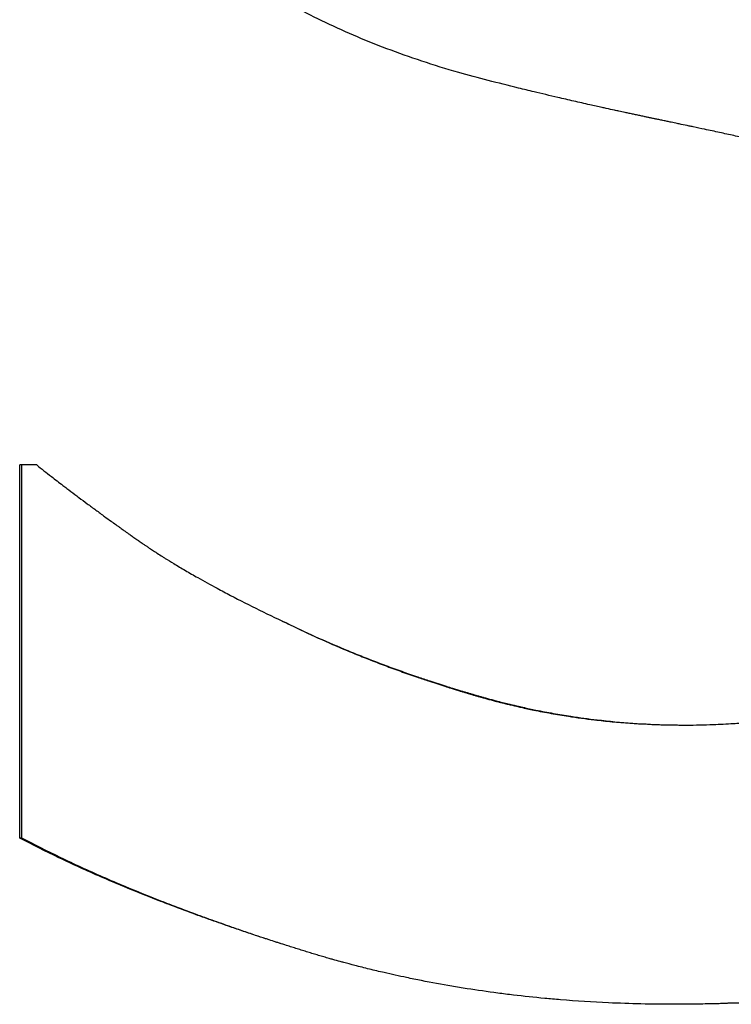
# Model space of a CAD drawing. Units: millimetres. Extents: x -1500 to 5945, y -1579 to 4455.
# Drawn here: x 2808 to 2810, y 2829 to 2831 of the extents above; entities that cross this region are included whole.
import ezdxf

# ---------------------------------------------------------------- set-up
doc = ezdxf.new("R2010")
doc.units = ezdxf.units.MM
doc.header["$LTSCALE"] = 5
doc.layers.add('Sichtbar (ISO)', color=7, linetype='Continuous', lineweight=25)

msp = doc.modelspace()

# ---------------------------------------------------------------- linework, layer by layer
at = {"layer": 'Sichtbar (ISO)'}
for p, q in [((2808.4371, 2829.2352), (2808.4371, 2830.1003)), ((2808.4421, 2829.2352), (2808.4421, 2830.1003)), ((2809.0646, 2829.7296), (2809.0648, 2829.7296)), ((2809.9762, 2829.4972), (2809.984, 2829.4972)), ((2808.4421, 2829.2352), (2808.4371, 2829.2352))]:
    msp.add_line(p, q, dxfattribs=at)
msp.add_ellipse((2809.0421, 2830.1003), major_axis=(24, 0), ratio=0.00001, start_param=1.594362, end_param=1.59601, dxfattribs=at)
for points, knots in [([(2809.4553, 2831.0099), (2809.3971, 2831.0269), (2809.3415, 2831.0454), (2809.2886, 2831.0655), (2809.2357, 2831.0855), (2809.1854, 2831.1071), (2809.1378, 2831.1302), (2809.114, 2831.1417), (2809.0909, 2831.1536), (2809.0684, 2831.1659), (2809.0347, 2831.1843), (2809.0025, 2831.2036), (2808.9718, 2831.2238), (2808.9615, 2831.2305), (2808.9515, 2831.2373), (2808.9416, 2831.2442), (2808.9217, 2831.258), (2808.9026, 2831.2721), (2808.8841, 2831.2867), (2808.8748, 2831.294), (2808.8658, 2831.3014), (2808.8569, 2831.3088), (2808.8435, 2831.32), (2808.8305, 2831.3314), (2808.8179, 2831.3431), (2808.8137, 2831.3469), (2808.8095, 2831.3508), (2808.8054, 2831.3548), (2808.7971, 2831.3626), (2808.789, 2831.3705), (2808.7811, 2831.3786), (2808.7772, 2831.3826), (2808.7732, 2831.3866), (2808.7694, 2831.3907), (2808.7635, 2831.3968), (2808.7578, 2831.4029), (2808.7522, 2831.4091), (2808.7503, 2831.4112), (2808.7485, 2831.4133), (2808.7466, 2831.4154), (2808.7429, 2831.4195), (2808.7392, 2831.4237), (2808.7356, 2831.4279), (2808.7338, 2831.43), (2808.732, 2831.4321), (2808.7302, 2831.4342), (2808.7275, 2831.4374), (2808.7248, 2831.4406), (2808.7222, 2831.4438), (2808.7195, 2831.447), (2808.7169, 2831.4502), (2808.7143, 2831.4534), (2808.7117, 2831.4566), (2808.7092, 2831.4599), (2808.7066, 2831.4631), (2808.7041, 2831.4664), (2808.7015, 2831.4696), (2808.699, 2831.4729), (2808.6965, 2831.4762), (2808.6941, 2831.4795), (2808.6916, 2831.4828), (2808.6891, 2831.4861), (2808.6867, 2831.4894), (2808.6843, 2831.4927), (2808.6819, 2831.4961), (2808.6795, 2831.4994), (2808.6771, 2831.5027), (2808.6747, 2831.5061), (2808.6723, 2831.5094), (2808.67, 2831.5128), (2808.6669, 2831.5173), (2808.6638, 2831.5218), (2808.6607, 2831.5263), (2808.6592, 2831.5286), (2808.6577, 2831.5309), (2808.6562, 2831.5331), (2808.6531, 2831.5377), (2808.6502, 2831.5423), (2808.6472, 2831.5469), (2808.6457, 2831.5491), (2808.6443, 2831.5514), (2808.6428, 2831.5537), (2808.6384, 2831.5607), (2808.6341, 2831.5676), (2808.6299, 2831.5746), (2808.6271, 2831.5793), (2808.6243, 2831.584), (2808.6216, 2831.5887), (2808.6161, 2831.5981), (2808.6107, 2831.6075), (2808.6055, 2831.6171), (2808.6029, 2831.6219), (2808.6003, 2831.6267), (2808.5978, 2831.6315), (2808.5902, 2831.646), (2808.5829, 2831.6606), (2808.5759, 2831.6754), (2808.5712, 2831.6853), (2808.5667, 2831.6952), (2808.5623, 2831.7052), (2808.5535, 2831.7253), (2808.5452, 2831.7456), (2808.5376, 2831.7663), (2808.5337, 2831.7766), (2808.53, 2831.787), (2808.5264, 2831.7975), (2808.5157, 2831.829), (2808.5063, 2831.8612), (2808.498, 2831.894), (2808.4925, 2831.9159), (2808.4876, 2831.9381), (2808.4832, 2831.9606), (2808.4744, 2832.0057), (2808.4678, 2832.052), (2808.4634, 2832.0995), (2808.459, 2832.147), (2808.4568, 2832.1957), (2808.4568, 2832.2457)], [0, 0, 0, 0, 0.166667, 0.166667, 0.166667, 0.333333, 0.333333, 0.333333, 0.416667, 0.416667, 0.416667, 0.541667, 0.541667, 0.541667, 0.583333, 0.583333, 0.583333, 0.666667, 0.666667, 0.666667, 0.708333, 0.708333, 0.708333, 0.770833, 0.770833, 0.770833, 0.791667, 0.791667, 0.791667, 0.833333, 0.833333, 0.833333, 0.854167, 0.854167, 0.854167, 0.885417, 0.885417, 0.885417, 0.895833, 0.895833, 0.895833, 0.916667, 0.916667, 0.916667, 0.927083, 0.927083, 0.927083, 0.942708, 0.942708, 0.942708, 0.958333, 0.958333, 0.958333, 0.973958, 0.973958, 0.973958, 0.989583, 0.989583, 0.989583, 1.005208, 1.005208, 1.005208, 1.020833, 1.020833, 1.020833, 1.036458, 1.036458, 1.036458, 1.052083, 1.052083, 1.052083, 1.072917, 1.072917, 1.072917, 1.083333, 1.083333, 1.083333, 1.104167, 1.104167, 1.104167, 1.114583, 1.114583, 1.114583, 1.145833, 1.145833, 1.145833, 1.166667, 1.166667, 1.166667, 1.208333, 1.208333, 1.208333, 1.229167, 1.229167, 1.229167, 1.291667, 1.291667, 1.291667, 1.333333, 1.333333, 1.333333, 1.416667, 1.416667, 1.416667, 1.458333, 1.458333, 1.458333, 1.583333, 1.583333, 1.583333, 1.666667, 1.666667, 1.666667, 1.833333, 1.833333, 1.833333, 2, 2, 2, 2]), ([(2810.2803, 2830.822), (2810.2638, 2830.8259), (2810.2466, 2830.8299), (2810.2285, 2830.834), (2810.2149, 2830.8371), (2810.2008, 2830.8402), (2810.1863, 2830.8435), (2810.1815, 2830.8446), (2810.1766, 2830.8457), (2810.1717, 2830.8468), (2810.1618, 2830.8489), (2810.1517, 2830.8512), (2810.1414, 2830.8534), (2810.1363, 2830.8546), (2810.1311, 2830.8557), (2810.1258, 2830.8569), (2810.1153, 2830.8592), (2810.1046, 2830.8615), (2810.0937, 2830.8639), (2810.0883, 2830.8651), (2810.0828, 2830.8663), (2810.0772, 2830.8675), (2810.0661, 2830.8699), (2810.0548, 2830.8723), (2810.0433, 2830.8748), (2810.0375, 2830.876), (2810.0317, 2830.8772), (2810.0258, 2830.8785), (2810.017, 2830.8804), (2810.0081, 2830.8823), (2809.9991, 2830.8842), (2809.9961, 2830.8848), (2809.9931, 2830.8855), (2809.99, 2830.8861), (2809.984, 2830.8874), (2809.9778, 2830.8887), (2809.9717, 2830.89), (2809.9686, 2830.8907), (2809.9655, 2830.8913), (2809.9624, 2830.892), (2809.9577, 2830.893), (2809.953, 2830.8939), (2809.9483, 2830.8949), (2809.9467, 2830.8953), (2809.9451, 2830.8956), (2809.9435, 2830.8959), (2809.9404, 2830.8966), (2809.9372, 2830.8973), (2809.934, 2830.8979), (2809.9324, 2830.8983), (2809.9308, 2830.8986), (2809.9292, 2830.8989), (2809.926, 2830.8996), (2809.9228, 2830.9003), (2809.9195, 2830.901), (2809.9179, 2830.9013), (2809.9163, 2830.9016), (2809.9147, 2830.902), (2809.9123, 2830.9025), (2809.9098, 2830.903), (2809.9074, 2830.9035), (2809.9049, 2830.904), (2809.9025, 2830.9045), (2809.9, 2830.905), (2809.8976, 2830.9056), (2809.8951, 2830.9061), (2809.8926, 2830.9066), (2809.8901, 2830.9071), (2809.8877, 2830.9076), (2809.8852, 2830.9081), (2809.8819, 2830.9088), (2809.8787, 2830.9095), (2809.8754, 2830.9102), (2809.8737, 2830.9105), (2809.8721, 2830.9109), (2809.8705, 2830.9112), (2809.8672, 2830.9119), (2809.8639, 2830.9126), (2809.8607, 2830.9133), (2809.8591, 2830.9137), (2809.8574, 2830.914), (2809.8558, 2830.9143), (2809.8526, 2830.915), (2809.8493, 2830.9157), (2809.8461, 2830.9164), (2809.8444, 2830.9168), (2809.8428, 2830.9171), (2809.8412, 2830.9175), (2809.8363, 2830.9185), (2809.8315, 2830.9195), (2809.8267, 2830.9206), (2809.8234, 2830.9213), (2809.8202, 2830.922), (2809.817, 2830.9227), (2809.8106, 2830.9241), (2809.8042, 2830.9255), (2809.7978, 2830.9269), (2809.7946, 2830.9276), (2809.7914, 2830.9283), (2809.7882, 2830.929), (2809.7787, 2830.9311), (2809.7692, 2830.9332), (2809.7597, 2830.9353), (2809.7534, 2830.9367), (2809.7471, 2830.9382), (2809.7408, 2830.9396), (2809.7283, 2830.9424), (2809.7158, 2830.9453), (2809.7035, 2830.9481), (2809.6973, 2830.9496), (2809.6911, 2830.951), (2809.685, 2830.9524), (2809.6665, 2830.9567), (2809.6482, 2830.9611), (2809.6302, 2830.9654), (2809.6181, 2830.9683), (2809.6061, 2830.9712), (2809.5942, 2830.9742), (2809.5704, 2830.98), (2809.547, 2830.9859), (2809.5238, 2830.9919), (2809.5006, 2830.9978), (2809.4778, 2831.0038), (2809.4553, 2831.0099)], [0, 0, 0, 0, 0.166667, 0.166667, 0.166667, 0.291667, 0.291667, 0.291667, 0.333333, 0.333333, 0.333333, 0.416667, 0.416667, 0.416667, 0.458333, 0.458333, 0.458333, 0.541667, 0.541667, 0.541667, 0.583333, 0.583333, 0.583333, 0.666667, 0.666667, 0.666667, 0.708333, 0.708333, 0.708333, 0.770833, 0.770833, 0.770833, 0.791667, 0.791667, 0.791667, 0.833333, 0.833333, 0.833333, 0.854167, 0.854167, 0.854167, 0.885417, 0.885417, 0.885417, 0.895833, 0.895833, 0.895833, 0.916667, 0.916667, 0.916667, 0.927083, 0.927083, 0.927083, 0.947917, 0.947917, 0.947917, 0.958333, 0.958333, 0.958333, 0.973958, 0.973958, 0.973958, 0.989583, 0.989583, 0.989583, 1.005208, 1.005208, 1.005208, 1.020833, 1.020833, 1.020833, 1.041667, 1.041667, 1.041667, 1.052083, 1.052083, 1.052083, 1.072917, 1.072917, 1.072917, 1.083333, 1.083333, 1.083333, 1.104167, 1.104167, 1.104167, 1.114583, 1.114583, 1.114583, 1.145833, 1.145833, 1.145833, 1.166667, 1.166667, 1.166667, 1.208333, 1.208333, 1.208333, 1.229167, 1.229167, 1.229167, 1.291667, 1.291667, 1.291667, 1.333333, 1.333333, 1.333333, 1.416667, 1.416667, 1.416667, 1.458333, 1.458333, 1.458333, 1.583333, 1.583333, 1.583333, 1.666667, 1.666667, 1.666667, 1.833333, 1.833333, 1.833333, 2, 2, 2, 2]), ([(2808.4766, 2830.1003), (2808.4876, 2830.0915), (2808.4989, 2830.0826), (2808.5105, 2830.0735), (2808.5192, 2830.0667), (2808.5281, 2830.0599), (2808.5372, 2830.0529), (2808.5402, 2830.0506), (2808.5433, 2830.0483), (2808.5463, 2830.0459), (2808.5525, 2830.0413), (2808.5587, 2830.0366), (2808.565, 2830.0318), (2808.5681, 2830.0295), (2808.5713, 2830.0271), (2808.5745, 2830.0247), (2808.5808, 2830.0199), (2808.5873, 2830.0151), (2808.5938, 2830.0103), (2808.5971, 2830.0079), (2808.6004, 2830.0054), (2808.6037, 2830.003), (2808.6103, 2829.9981), (2808.617, 2829.9932), (2808.6238, 2829.9883), (2808.6272, 2829.9858), (2808.6306, 2829.9833), (2808.634, 2829.9808), (2808.6391, 2829.9771), (2808.6443, 2829.9733), (2808.6495, 2829.9696), (2808.6513, 2829.9683), (2808.653, 2829.9671), (2808.6548, 2829.9658), (2808.6583, 2829.9633), (2808.6618, 2829.9607), (2808.6654, 2829.9582), (2808.6671, 2829.9569), (2808.6689, 2829.9557), (2808.6707, 2829.9544), (2808.6734, 2829.9525), (2808.6761, 2829.9506), (2808.6788, 2829.9486), (2808.6797, 2829.948), (2808.6806, 2829.9474), (2808.6815, 2829.9467), (2808.6833, 2829.9454), (2808.6851, 2829.9441), (2808.6869, 2829.9429), (2808.6878, 2829.9422), (2808.6887, 2829.9416), (2808.6896, 2829.9409), (2808.691, 2829.94), (2808.6923, 2829.939), (2808.6937, 2829.938), (2808.6951, 2829.937), (2808.6965, 2829.9361), (2808.6978, 2829.9351), (2808.6992, 2829.9341), (2808.7006, 2829.9332), (2808.702, 2829.9322), (2808.7033, 2829.9312), (2808.7047, 2829.9302), (2808.7061, 2829.9293), (2808.7075, 2829.9283), (2808.7089, 2829.9273), (2808.7103, 2829.9263), (2808.7117, 2829.9253), (2808.7131, 2829.9244), (2808.7145, 2829.9234), (2808.7159, 2829.9224), (2808.7173, 2829.9214), (2808.7187, 2829.9204), (2808.7202, 2829.9195), (2808.7216, 2829.9185), (2808.723, 2829.9175), (2808.725, 2829.9162), (2808.7269, 2829.9149), (2808.7288, 2829.9136), (2808.7298, 2829.9129), (2808.7308, 2829.9122), (2808.7318, 2829.9116), (2808.7337, 2829.9103), (2808.7357, 2829.9089), (2808.7377, 2829.9076), (2808.7387, 2829.907), (2808.7396, 2829.9063), (2808.7406, 2829.9056), (2808.7436, 2829.9037), (2808.7467, 2829.9017), (2808.7497, 2829.8997), (2808.7517, 2829.8984), (2808.7538, 2829.897), (2808.7558, 2829.8957), (2808.76, 2829.8931), (2808.7641, 2829.8904), (2808.7684, 2829.8877), (2808.7705, 2829.8864), (2808.7726, 2829.8851), (2808.7747, 2829.8837), (2808.7811, 2829.8797), (2808.7877, 2829.8757), (2808.7943, 2829.8717), (2808.7987, 2829.869), (2808.8032, 2829.8663), (2808.8077, 2829.8636), (2808.8168, 2829.8582), (2808.8261, 2829.8528), (2808.8356, 2829.8473), (2808.8403, 2829.8446), (2808.8451, 2829.8419), (2808.8499, 2829.8391), (2808.8644, 2829.8309), (2808.8794, 2829.8227), (2808.8949, 2829.8144), (2808.9052, 2829.8088), (2808.9157, 2829.8033), (2808.9264, 2829.7977), (2808.9478, 2829.7865), (2808.97, 2829.7753), (2808.9931, 2829.7639), (2809.0162, 2829.7525), (2809.0401, 2829.7411), (2809.0648, 2829.7296)], [0, 0, 0, 0, 0.166667, 0.166667, 0.166667, 0.291667, 0.291667, 0.291667, 0.333333, 0.333333, 0.333333, 0.416667, 0.416667, 0.416667, 0.458333, 0.458333, 0.458333, 0.541667, 0.541667, 0.541667, 0.583333, 0.583333, 0.583333, 0.666667, 0.666667, 0.666667, 0.708333, 0.708333, 0.708333, 0.770833, 0.770833, 0.770833, 0.791667, 0.791667, 0.791667, 0.833333, 0.833333, 0.833333, 0.854167, 0.854167, 0.854167, 0.885417, 0.885417, 0.885417, 0.895833, 0.895833, 0.895833, 0.916667, 0.916667, 0.916667, 0.927083, 0.927083, 0.927083, 0.942708, 0.942708, 0.942708, 0.958333, 0.958333, 0.958333, 0.973958, 0.973958, 0.973958, 0.989583, 0.989583, 0.989583, 1.005208, 1.005208, 1.005208, 1.020833, 1.020833, 1.020833, 1.036458, 1.036458, 1.036458, 1.052083, 1.052083, 1.052083, 1.072917, 1.072917, 1.072917, 1.083333, 1.083333, 1.083333, 1.104167, 1.104167, 1.104167, 1.114583, 1.114583, 1.114583, 1.145833, 1.145833, 1.145833, 1.166667, 1.166667, 1.166667, 1.208333, 1.208333, 1.208333, 1.229167, 1.229167, 1.229167, 1.291667, 1.291667, 1.291667, 1.333333, 1.333333, 1.333333, 1.416667, 1.416667, 1.416667, 1.458333, 1.458333, 1.458333, 1.583333, 1.583333, 1.583333, 1.666667, 1.666667, 1.666667, 1.833333, 1.833333, 1.833333, 2, 2, 2, 2]), ([(2809.0646, 2829.7296), (2809.0858, 2829.7191), (2809.1075, 2829.7089), (2809.1296, 2829.699), (2809.1516, 2829.689), (2809.1741, 2829.6792), (2809.197, 2829.6697), (2809.2084, 2829.6649), (2809.2199, 2829.6602), (2809.2316, 2829.6556), (2809.249, 2829.6486), (2809.2667, 2829.6418), (2809.2847, 2829.6351), (2809.2906, 2829.6328), (2809.2966, 2829.6306), (2809.3027, 2829.6284), (2809.3147, 2829.624), (2809.3269, 2829.6196), (2809.3391, 2829.6153), (2809.3452, 2829.6132), (2809.3514, 2829.611), (2809.3576, 2829.6089), (2809.3668, 2829.6057), (2809.3762, 2829.6026), (2809.3855, 2829.5995), (2809.3887, 2829.5984), (2809.3918, 2829.5974), (2809.3949, 2829.5964), (2809.4012, 2829.5943), (2809.4075, 2829.5922), (2809.4139, 2829.5902), (2809.417, 2829.5892), (2809.4202, 2829.5882), (2809.4234, 2829.5872), (2809.4281, 2829.5856), (2809.4329, 2829.5841), (2809.4377, 2829.5826), (2809.4393, 2829.5821), (2809.4409, 2829.5816), (2809.4425, 2829.5811), (2809.4457, 2829.5801), (2809.4489, 2829.5791), (2809.4522, 2829.5782), (2809.4538, 2829.5777), (2809.4554, 2829.5772), (2809.457, 2829.5767), (2809.4594, 2829.5759), (2809.4618, 2829.5752), (2809.4642, 2829.5745), (2809.4667, 2829.5737), (2809.4691, 2829.573), (2809.4715, 2829.5723), (2809.474, 2829.5715), (2809.4764, 2829.5708), (2809.4788, 2829.5701), (2809.4813, 2829.5693), (2809.4837, 2829.5686), (2809.4862, 2829.5679), (2809.4886, 2829.5672), (2809.4911, 2829.5664), (2809.4935, 2829.5657), (2809.496, 2829.565), (2809.4984, 2829.5643), (2809.5009, 2829.5636), (2809.5033, 2829.5629), (2809.5058, 2829.5622), (2809.5082, 2829.5615), (2809.5107, 2829.5608), (2809.5131, 2829.5601), (2809.5156, 2829.5594), (2809.5189, 2829.5585), (2809.5222, 2829.5576), (2809.5254, 2829.5567), (2809.5271, 2829.5563), (2809.5287, 2829.5558), (2809.5304, 2829.5554), (2809.5337, 2829.5545), (2809.5369, 2829.5536), (2809.5402, 2829.5528), (2809.5419, 2829.5523), (2809.5435, 2829.5519), (2809.5452, 2829.5515), (2809.5501, 2829.5502), (2809.555, 2829.549), (2809.56, 2829.5477), (2809.5633, 2829.5469), (2809.5666, 2829.5461), (2809.5699, 2829.5453), (2809.5765, 2829.5437), (2809.5831, 2829.5421), (2809.5897, 2829.5406), (2809.593, 2829.5399), (2809.5963, 2829.5391), (2809.5997, 2829.5384), (2809.6096, 2829.5361), (2809.6196, 2829.534), (2809.6295, 2829.532), (2809.6362, 2829.5306), (2809.6429, 2829.5293), (2809.6495, 2829.528), (2809.6629, 2829.5254), (2809.6762, 2829.523), (2809.6896, 2829.5208), (2809.6963, 2829.5197), (2809.7031, 2829.5186), (2809.7098, 2829.5175), (2809.7299, 2829.5144), (2809.7502, 2829.5117), (2809.7705, 2829.5093), (2809.784, 2829.5077), (2809.7976, 2829.5062), (2809.8112, 2829.5049), (2809.8384, 2829.5024), (2809.8658, 2829.5004), (2809.8933, 2829.4992), (2809.9208, 2829.4979), (2809.9484, 2829.4972), (2809.9762, 2829.4972)], [0, 0, 0, 0, 0.166667, 0.166667, 0.166667, 0.333333, 0.333333, 0.333333, 0.416667, 0.416667, 0.416667, 0.541667, 0.541667, 0.541667, 0.583333, 0.583333, 0.583333, 0.666667, 0.666667, 0.666667, 0.708333, 0.708333, 0.708333, 0.770833, 0.770833, 0.770833, 0.791667, 0.791667, 0.791667, 0.833333, 0.833333, 0.833333, 0.854167, 0.854167, 0.854167, 0.885417, 0.885417, 0.885417, 0.895833, 0.895833, 0.895833, 0.916667, 0.916667, 0.916667, 0.927083, 0.927083, 0.927083, 0.942708, 0.942708, 0.942708, 0.958333, 0.958333, 0.958333, 0.973958, 0.973958, 0.973958, 0.989583, 0.989583, 0.989583, 1.005208, 1.005208, 1.005208, 1.020833, 1.020833, 1.020833, 1.036458, 1.036458, 1.036458, 1.052083, 1.052083, 1.052083, 1.072917, 1.072917, 1.072917, 1.083333, 1.083333, 1.083333, 1.104167, 1.104167, 1.104167, 1.114583, 1.114583, 1.114583, 1.145833, 1.145833, 1.145833, 1.166667, 1.166667, 1.166667, 1.208333, 1.208333, 1.208333, 1.229167, 1.229167, 1.229167, 1.291667, 1.291667, 1.291667, 1.333333, 1.333333, 1.333333, 1.416667, 1.416667, 1.416667, 1.458333, 1.458333, 1.458333, 1.583333, 1.583333, 1.583333, 1.666667, 1.666667, 1.666667, 1.833333, 1.833333, 1.833333, 2, 2, 2, 2]), ([(2809.0648, 2829.7296), (2809.0862, 2829.7191), (2809.108, 2829.7089), (2809.1303, 2829.699), (2809.1525, 2829.689), (2809.1752, 2829.6792), (2809.1983, 2829.6697), (2809.2098, 2829.6649), (2809.2214, 2829.6602), (2809.2332, 2829.6556), (2809.2508, 2829.6486), (2809.2686, 2829.6418), (2809.2867, 2829.6351), (2809.2927, 2829.6328), (2809.2988, 2829.6306), (2809.3048, 2829.6284), (2809.317, 2829.624), (2809.3293, 2829.6196), (2809.3416, 2829.6153), (2809.3478, 2829.6132), (2809.354, 2829.611), (2809.3602, 2829.6089), (2809.3696, 2829.6057), (2809.379, 2829.6026), (2809.3884, 2829.5995), (2809.3916, 2829.5984), (2809.3947, 2829.5974), (2809.3979, 2829.5964), (2809.4042, 2829.5943), (2809.4106, 2829.5922), (2809.417, 2829.5902), (2809.4202, 2829.5892), (2809.4234, 2829.5882), (2809.4266, 2829.5872), (2809.4314, 2829.5856), (2809.4362, 2829.5841), (2809.4411, 2829.5826), (2809.4427, 2829.5821), (2809.4443, 2829.5816), (2809.4459, 2829.5811), (2809.4491, 2829.5801), (2809.4524, 2829.5791), (2809.4556, 2829.5782), (2809.4572, 2829.5777), (2809.4588, 2829.5772), (2809.4605, 2829.5767), (2809.4629, 2829.5759), (2809.4654, 2829.5752), (2809.4678, 2829.5745), (2809.4702, 2829.5737), (2809.4727, 2829.573), (2809.4751, 2829.5723), (2809.4776, 2829.5715), (2809.48, 2829.5708), (2809.4825, 2829.5701), (2809.485, 2829.5693), (2809.4874, 2829.5686), (2809.4899, 2829.5679), (2809.4924, 2829.5672), (2809.4948, 2829.5664), (2809.4973, 2829.5657), (2809.4998, 2829.565), (2809.5023, 2829.5643), (2809.5047, 2829.5636), (2809.5072, 2829.5629), (2809.5097, 2829.5622), (2809.5122, 2829.5615), (2809.5146, 2829.5608), (2809.5171, 2829.5601), (2809.5196, 2829.5594), (2809.5229, 2829.5585), (2809.5262, 2829.5576), (2809.5295, 2829.5567), (2809.5312, 2829.5563), (2809.5328, 2829.5558), (2809.5345, 2829.5554), (2809.5378, 2829.5545), (2809.5411, 2829.5536), (2809.5444, 2829.5528), (2809.5461, 2829.5523), (2809.5477, 2829.5519), (2809.5494, 2829.5515), (2809.5544, 2829.5502), (2809.5594, 2829.549), (2809.5643, 2829.5477), (2809.5677, 2829.5469), (2809.571, 2829.5461), (2809.5743, 2829.5453), (2809.581, 2829.5437), (2809.5876, 2829.5421), (2809.5943, 2829.5406), (2809.5977, 2829.5399), (2809.601, 2829.5391), (2809.6043, 2829.5384), (2809.6144, 2829.5361), (2809.6244, 2829.534), (2809.6345, 2829.532), (2809.6412, 2829.5306), (2809.6479, 2829.5293), (2809.6546, 2829.528), (2809.6681, 2829.5254), (2809.6816, 2829.523), (2809.6951, 2829.5208), (2809.7018, 2829.5197), (2809.7086, 2829.5186), (2809.7154, 2829.5175), (2809.7357, 2829.5144), (2809.7561, 2829.5117), (2809.7766, 2829.5093), (2809.7903, 2829.5077), (2809.804, 2829.5062), (2809.8177, 2829.5049), (2809.8451, 2829.5024), (2809.8727, 2829.5004), (2809.9004, 2829.4992), (2809.9282, 2829.4979), (2809.956, 2829.4972), (2809.984, 2829.4972)], [0, 0, 0, 0, 0.166667, 0.166667, 0.166667, 0.333333, 0.333333, 0.333333, 0.416667, 0.416667, 0.416667, 0.541667, 0.541667, 0.541667, 0.583333, 0.583333, 0.583333, 0.666667, 0.666667, 0.666667, 0.708333, 0.708333, 0.708333, 0.770833, 0.770833, 0.770833, 0.791667, 0.791667, 0.791667, 0.833333, 0.833333, 0.833333, 0.854167, 0.854167, 0.854167, 0.885417, 0.885417, 0.885417, 0.895833, 0.895833, 0.895833, 0.916667, 0.916667, 0.916667, 0.927083, 0.927083, 0.927083, 0.942708, 0.942708, 0.942708, 0.958333, 0.958333, 0.958333, 0.973958, 0.973958, 0.973958, 0.989583, 0.989583, 0.989583, 1.005208, 1.005208, 1.005208, 1.020833, 1.020833, 1.020833, 1.036458, 1.036458, 1.036458, 1.052083, 1.052083, 1.052083, 1.072917, 1.072917, 1.072917, 1.083333, 1.083333, 1.083333, 1.104167, 1.104167, 1.104167, 1.114583, 1.114583, 1.114583, 1.145833, 1.145833, 1.145833, 1.166667, 1.166667, 1.166667, 1.208333, 1.208333, 1.208333, 1.229167, 1.229167, 1.229167, 1.291667, 1.291667, 1.291667, 1.333333, 1.333333, 1.333333, 1.416667, 1.416667, 1.416667, 1.458333, 1.458333, 1.458333, 1.583333, 1.583333, 1.583333, 1.666667, 1.666667, 1.666667, 1.833333, 1.833333, 1.833333, 2, 2, 2, 2]), ([(2809.984, 2829.4972), (2810.0043, 2829.4972), (2810.0249, 2829.4976), (2810.0457, 2829.4984), (2810.0613, 2829.499), (2810.077, 2829.4998), (2810.0929, 2829.5008), (2810.0982, 2829.5012), (2810.1035, 2829.5015), (2810.1088, 2829.5019), (2810.1195, 2829.5027), (2810.1302, 2829.5036), (2810.141, 2829.5045), (2810.1464, 2829.505), (2810.1518, 2829.5055), (2810.1572, 2829.5061), (2810.1681, 2829.5071), (2810.179, 2829.5083), (2810.1899, 2829.5096), (2810.1954, 2829.5102), (2810.2009, 2829.5109), (2810.2064, 2829.5115), (2810.2175, 2829.5129), (2810.2285, 2829.5144), (2810.2397, 2829.5159), (2810.2453, 2829.5167), (2810.2509, 2829.5175), (2810.2565, 2829.5183), (2810.2649, 2829.5196), (2810.2733, 2829.5209), (2810.2818, 2829.5222), (2810.2846, 2829.5227), (2810.2875, 2829.5231), (2810.2903, 2829.5236), (2810.296, 2829.5245), (2810.3017, 2829.5254), (2810.3074, 2829.5264), (2810.3102, 2829.5269), (2810.3131, 2829.5274), (2810.3159, 2829.5279), (2810.3217, 2829.5289), (2810.3274, 2829.5299), (2810.3331, 2829.531), (2810.336, 2829.5315), (2810.3389, 2829.532), (2810.3418, 2829.5325), (2810.3461, 2829.5333), (2810.3504, 2829.5342), (2810.3548, 2829.535), (2810.3562, 2829.5353), (2810.3577, 2829.5355), (2810.3591, 2829.5358), (2810.3613, 2829.5362), (2810.3635, 2829.5367), (2810.3656, 2829.5371), (2810.3678, 2829.5375), (2810.37, 2829.538), (2810.3722, 2829.5384), (2810.3744, 2829.5388), (2810.3766, 2829.5393), (2810.3787, 2829.5397), (2810.3809, 2829.5401), (2810.3831, 2829.5406), (2810.3852, 2829.541), (2810.3881, 2829.5416), (2810.391, 2829.5422), (2810.3938, 2829.5428), (2810.3953, 2829.5431), (2810.3967, 2829.5434), (2810.3981, 2829.5437), (2810.4009, 2829.5443), (2810.4037, 2829.5449), (2810.4065, 2829.5455), (2810.4079, 2829.5458), (2810.4093, 2829.5461), (2810.4107, 2829.5464), (2810.4135, 2829.5471), (2810.4163, 2829.5477), (2810.419, 2829.5483), (2810.4204, 2829.5486), (2810.4218, 2829.5489), (2810.4232, 2829.5492), (2810.4273, 2829.5502), (2810.4313, 2829.5511), (2810.4354, 2829.5521), (2810.4381, 2829.5527), (2810.4407, 2829.5534), (2810.4434, 2829.554), (2810.4487, 2829.5553), (2810.4539, 2829.5566), (2810.4591, 2829.5579), (2810.4617, 2829.5586), (2810.4643, 2829.5593), (2810.4668, 2829.5599), (2810.4745, 2829.562), (2810.4821, 2829.564), (2810.4894, 2829.5661), (2810.4944, 2829.5675), (2810.4992, 2829.5689), (2810.504, 2829.5703), (2810.5136, 2829.5731), (2810.523, 2829.576), (2810.532, 2829.579), (2810.5366, 2829.5805), (2810.5411, 2829.582), (2810.5455, 2829.5835), (2810.5587, 2829.588), (2810.5714, 2829.5927), (2810.5834, 2829.5975), (2810.5915, 2829.6007), (2810.5993, 2829.604), (2810.6068, 2829.6074), (2810.6219, 2829.614), (2810.6359, 2829.621), (2810.6489, 2829.6282), (2810.662, 2829.6354), (2810.6739, 2829.6428), (2810.6849, 2829.6505)], [0, 0, 0, 0, 0.166667, 0.166667, 0.166667, 0.291667, 0.291667, 0.291667, 0.333333, 0.333333, 0.333333, 0.416667, 0.416667, 0.416667, 0.458333, 0.458333, 0.458333, 0.541667, 0.541667, 0.541667, 0.583333, 0.583333, 0.583333, 0.666667, 0.666667, 0.666667, 0.708333, 0.708333, 0.708333, 0.770833, 0.770833, 0.770833, 0.791667, 0.791667, 0.791667, 0.833333, 0.833333, 0.833333, 0.854167, 0.854167, 0.854167, 0.895833, 0.895833, 0.895833, 0.916667, 0.916667, 0.916667, 0.947917, 0.947917, 0.947917, 0.958333, 0.958333, 0.958333, 0.973958, 0.973958, 0.973958, 0.989583, 0.989583, 0.989583, 1.005208, 1.005208, 1.005208, 1.020833, 1.020833, 1.020833, 1.041667, 1.041667, 1.041667, 1.052083, 1.052083, 1.052083, 1.072917, 1.072917, 1.072917, 1.083333, 1.083333, 1.083333, 1.104167, 1.104167, 1.104167, 1.114583, 1.114583, 1.114583, 1.145833, 1.145833, 1.145833, 1.166667, 1.166667, 1.166667, 1.208333, 1.208333, 1.208333, 1.229167, 1.229167, 1.229167, 1.291667, 1.291667, 1.291667, 1.333333, 1.333333, 1.333333, 1.416667, 1.416667, 1.416667, 1.458333, 1.458333, 1.458333, 1.583333, 1.583333, 1.583333, 1.666667, 1.666667, 1.666667, 1.833333, 1.833333, 1.833333, 2, 2, 2, 2]), ([(2811.2624, 2829.2649), (2811.2358, 2829.2424), (2811.2086, 2829.2208), (2811.1808, 2829.2), (2811.16, 2829.1845), (2811.1388, 2829.1694), (2811.1173, 2829.1549), (2811.1101, 2829.15), (2811.1029, 2829.1452), (2811.0956, 2829.1405), (2811.0811, 2829.131), (2811.0664, 2829.1218), (2811.0516, 2829.1127), (2811.0442, 2829.1082), (2811.0367, 2829.1038), (2811.0292, 2829.0994), (2811.0143, 2829.0906), (2810.9991, 2829.082), (2810.9838, 2829.0736), (2810.9762, 2829.0694), (2810.9685, 2829.0653), (2810.9608, 2829.0613), (2810.9454, 2829.0531), (2810.9298, 2829.0452), (2810.914, 2829.0375), (2810.9062, 2829.0337), (2810.8982, 2829.0299), (2810.8903, 2829.0261), (2810.8784, 2829.0205), (2810.8664, 2829.0151), (2810.8543, 2829.0097), (2810.8502, 2829.0079), (2810.8462, 2829.0062), (2810.8421, 2829.0044), (2810.834, 2829.0009), (2810.8259, 2828.9975), (2810.8177, 2828.9941), (2810.8136, 2828.9924), (2810.8095, 2828.9907), (2810.8054, 2828.989), (2810.7992, 2828.9865), (2810.793, 2828.984), (2810.7868, 2828.9816), (2810.7848, 2828.9808), (2810.7827, 2828.9799), (2810.7806, 2828.9791), (2810.7765, 2828.9775), (2810.7723, 2828.9759), (2810.7681, 2828.9743), (2810.7661, 2828.9735), (2810.764, 2828.9727), (2810.7619, 2828.972), (2810.7588, 2828.9708), (2810.7556, 2828.9696), (2810.7525, 2828.9684), (2810.7493, 2828.9673), (2810.7462, 2828.9661), (2810.743, 2828.965), (2810.7399, 2828.9638), (2810.7367, 2828.9627), (2810.7335, 2828.9616), (2810.7304, 2828.9604), (2810.7272, 2828.9593), (2810.724, 2828.9582), (2810.7209, 2828.9571), (2810.7177, 2828.9559), (2810.7145, 2828.9548), (2810.7113, 2828.9537), (2810.7081, 2828.9527), (2810.7049, 2828.9516), (2810.7006, 2828.9501), (2810.6963, 2828.9487), (2810.6919, 2828.9473), (2810.6898, 2828.9466), (2810.6876, 2828.9459), (2810.6854, 2828.9452), (2810.681, 2828.9438), (2810.6767, 2828.9424), (2810.6723, 2828.941), (2810.6701, 2828.9403), (2810.6678, 2828.9397), (2810.6656, 2828.939), (2810.6612, 2828.9376), (2810.6567, 2828.9363), (2810.6523, 2828.935), (2810.65, 2828.9343), (2810.6478, 2828.9336), (2810.6455, 2828.933), (2810.6388, 2828.931), (2810.632, 2828.9291), (2810.6251, 2828.9272), (2810.6206, 2828.926), (2810.616, 2828.9247), (2810.6114, 2828.9235), (2810.6021, 2828.921), (2810.5928, 2828.9186), (2810.5834, 2828.9163), (2810.5787, 2828.9151), (2810.574, 2828.914), (2810.5692, 2828.9128), (2810.555, 2828.9094), (2810.5405, 2828.9061), (2810.5258, 2828.903), (2810.516, 2828.9009), (2810.5062, 2828.8989), (2810.4962, 2828.8969), (2810.4763, 2828.893), (2810.456, 2828.8893), (2810.4353, 2828.8858), (2810.4249, 2828.8841), (2810.4145, 2828.8825), (2810.404, 2828.8809), (2810.3724, 2828.8761), (2810.34, 2828.8718), (2810.3068, 2828.8681), (2810.2847, 2828.8657), (2810.2621, 2828.8634), (2810.2392, 2828.8615), (2810.1935, 2828.8575), (2810.1462, 2828.8546), (2810.0974, 2828.8526), (2810.0511, 2828.8508), (2810.0034, 2828.8498), (2809.9544, 2828.8497)], [0, 0, 0, 0, 0.166667, 0.166667, 0.166667, 0.291667, 0.291667, 0.291667, 0.333333, 0.333333, 0.333333, 0.416667, 0.416667, 0.416667, 0.458333, 0.458333, 0.458333, 0.541667, 0.541667, 0.541667, 0.583333, 0.583333, 0.583333, 0.666667, 0.666667, 0.666667, 0.708333, 0.708333, 0.708333, 0.770833, 0.770833, 0.770833, 0.791667, 0.791667, 0.791667, 0.833333, 0.833333, 0.833333, 0.854167, 0.854167, 0.854167, 0.885417, 0.885417, 0.885417, 0.895833, 0.895833, 0.895833, 0.916667, 0.916667, 0.916667, 0.927083, 0.927083, 0.927083, 0.942708, 0.942708, 0.942708, 0.958333, 0.958333, 0.958333, 0.973958, 0.973958, 0.973958, 0.989583, 0.989583, 0.989583, 1.005208, 1.005208, 1.005208, 1.020833, 1.020833, 1.020833, 1.041667, 1.041667, 1.041667, 1.052083, 1.052083, 1.052083, 1.072917, 1.072917, 1.072917, 1.083333, 1.083333, 1.083333, 1.104167, 1.104167, 1.104167, 1.114583, 1.114583, 1.114583, 1.145833, 1.145833, 1.145833, 1.166667, 1.166667, 1.166667, 1.208333, 1.208333, 1.208333, 1.229167, 1.229167, 1.229167, 1.291667, 1.291667, 1.291667, 1.333333, 1.333333, 1.333333, 1.416667, 1.416667, 1.416667, 1.458333, 1.458333, 1.458333, 1.583333, 1.583333, 1.583333, 1.666667, 1.666667, 1.666667, 1.833333, 1.833333, 1.833333, 1.991821, 1.991821, 1.991821, 1.991821]), ([(2811.2811, 2829.2649), (2811.2543, 2829.2424), (2811.2269, 2829.2208), (2811.1988, 2829.2), (2811.1778, 2829.1845), (2811.1564, 2829.1694), (2811.1347, 2829.1549), (2811.1275, 2829.15), (2811.1202, 2829.1452), (2811.1129, 2829.1405), (2811.0982, 2829.131), (2811.0834, 2829.1218), (2811.0685, 2829.1127), (2811.061, 2829.1082), (2811.0535, 2829.1038), (2811.0459, 2829.0994), (2811.0308, 2829.0906), (2811.0156, 2829.082), (2811.0002, 2829.0736), (2810.9925, 2829.0694), (2810.9847, 2829.0653), (2810.9769, 2829.0613), (2810.9614, 2829.0531), (2810.9456, 2829.0452), (2810.9298, 2829.0375), (2810.9218, 2829.0337), (2810.9138, 2829.0299), (2810.9058, 2829.0261), (2810.8938, 2829.0205), (2810.8817, 2829.0151), (2810.8695, 2829.0097), (2810.8654, 2829.0079), (2810.8613, 2829.0062), (2810.8573, 2829.0044), (2810.8491, 2829.0009), (2810.8409, 2828.9975), (2810.8326, 2828.9941), (2810.8285, 2828.9924), (2810.8244, 2828.9907), (2810.8202, 2828.989), (2810.814, 2828.9865), (2810.8078, 2828.984), (2810.8015, 2828.9816), (2810.7994, 2828.9808), (2810.7973, 2828.9799), (2810.7952, 2828.9791), (2810.791, 2828.9775), (2810.7869, 2828.9759), (2810.7827, 2828.9743), (2810.7805, 2828.9735), (2810.7784, 2828.9727), (2810.7763, 2828.972), (2810.7732, 2828.9708), (2810.77, 2828.9696), (2810.7668, 2828.9684), (2810.7637, 2828.9673), (2810.7605, 2828.9661), (2810.7573, 2828.965), (2810.7541, 2828.9638), (2810.751, 2828.9627), (2810.7478, 2828.9616), (2810.7446, 2828.9604), (2810.7414, 2828.9593), (2810.7382, 2828.9582), (2810.735, 2828.9571), (2810.7318, 2828.9559), (2810.7285, 2828.9548), (2810.7253, 2828.9537), (2810.7221, 2828.9527), (2810.7188, 2828.9516), (2810.7145, 2828.9501), (2810.7102, 2828.9487), (2810.7058, 2828.9473), (2810.7036, 2828.9466), (2810.7014, 2828.9459), (2810.6992, 2828.9452), (2810.6948, 2828.9438), (2810.6904, 2828.9424), (2810.686, 2828.941), (2810.6837, 2828.9403), (2810.6815, 2828.9397), (2810.6793, 2828.939), (2810.6748, 2828.9376), (2810.6703, 2828.9363), (2810.6658, 2828.935), (2810.6635, 2828.9343), (2810.6613, 2828.9336), (2810.659, 2828.933), (2810.6522, 2828.931), (2810.6454, 2828.9291), (2810.6384, 2828.9272), (2810.6338, 2828.926), (2810.6292, 2828.9247), (2810.6246, 2828.9235), (2810.6152, 2828.921), (2810.6059, 2828.9186), (2810.5964, 2828.9163), (2810.5916, 2828.9151), (2810.5868, 2828.914), (2810.5821, 2828.9128), (2810.5677, 2828.9094), (2810.5531, 2828.9061), (2810.5383, 2828.903), (2810.5284, 2828.9009), (2810.5185, 2828.8989), (2810.5084, 2828.8969), (2810.4883, 2828.893), (2810.4678, 2828.8893), (2810.447, 2828.8858), (2810.4366, 2828.8841), (2810.4261, 2828.8825), (2810.4154, 2828.8809), (2810.3836, 2828.8761), (2810.3509, 2828.8718), (2810.3174, 2828.8681), (2810.2951, 2828.8657), (2810.2724, 2828.8634), (2810.2493, 2828.8615), (2810.2031, 2828.8575), (2810.1555, 2828.8546), (2810.1063, 2828.8526), (2810.0572, 2828.8507), (2810.0065, 2828.8497), (2809.9544, 2828.8497)], [0, 0, 0, 0, 0.166667, 0.166667, 0.166667, 0.291667, 0.291667, 0.291667, 0.333333, 0.333333, 0.333333, 0.416667, 0.416667, 0.416667, 0.458333, 0.458333, 0.458333, 0.541667, 0.541667, 0.541667, 0.583333, 0.583333, 0.583333, 0.666667, 0.666667, 0.666667, 0.708333, 0.708333, 0.708333, 0.770833, 0.770833, 0.770833, 0.791667, 0.791667, 0.791667, 0.833333, 0.833333, 0.833333, 0.854167, 0.854167, 0.854167, 0.885417, 0.885417, 0.885417, 0.895833, 0.895833, 0.895833, 0.916667, 0.916667, 0.916667, 0.927083, 0.927083, 0.927083, 0.942708, 0.942708, 0.942708, 0.958333, 0.958333, 0.958333, 0.973958, 0.973958, 0.973958, 0.989583, 0.989583, 0.989583, 1.005208, 1.005208, 1.005208, 1.020833, 1.020833, 1.020833, 1.041667, 1.041667, 1.041667, 1.052083, 1.052083, 1.052083, 1.072917, 1.072917, 1.072917, 1.083333, 1.083333, 1.083333, 1.104167, 1.104167, 1.104167, 1.114583, 1.114583, 1.114583, 1.145833, 1.145833, 1.145833, 1.166667, 1.166667, 1.166667, 1.208333, 1.208333, 1.208333, 1.229167, 1.229167, 1.229167, 1.291667, 1.291667, 1.291667, 1.333333, 1.333333, 1.333333, 1.416667, 1.416667, 1.416667, 1.458333, 1.458333, 1.458333, 1.583333, 1.583333, 1.583333, 1.666667, 1.666667, 1.666667, 1.833333, 1.833333, 1.833333, 2, 2, 2, 2]), ([(2809.9544, 2828.8497), (2809.9033, 2828.8497), (2809.8528, 2828.8508), (2809.8029, 2828.8531), (2809.7655, 2828.8548), (2809.7284, 2828.8572), (2809.6916, 2828.8602), (2809.6793, 2828.8612), (2809.6671, 2828.8623), (2809.6549, 2828.8634), (2809.6305, 2828.8657), (2809.6063, 2828.8683), (2809.5822, 2828.8711), (2809.5701, 2828.8726), (2809.5581, 2828.8741), (2809.5461, 2828.8756), (2809.5222, 2828.8788), (2809.4983, 2828.8822), (2809.4747, 2828.8859), (2809.4628, 2828.8878), (2809.451, 2828.8897), (2809.4392, 2828.8917), (2809.4157, 2828.8957), (2809.3923, 2828.9), (2809.3691, 2828.9046), (2809.3574, 2828.9069), (2809.3459, 2828.9092), (2809.3343, 2828.9117), (2809.317, 2828.9153), (2809.2997, 2828.9191), (2809.2826, 2828.9231), (2809.2768, 2828.9244), (2809.2711, 2828.9258), (2809.2654, 2828.9271), (2809.254, 2828.9298), (2809.2426, 2828.9326), (2809.2313, 2828.9355), (2809.2256, 2828.9369), (2809.22, 2828.9384), (2809.2143, 2828.9398), (2809.2058, 2828.942), (2809.1974, 2828.9443), (2809.1889, 2828.9466), (2809.1861, 2828.9473), (2809.1833, 2828.9481), (2809.1805, 2828.9488), (2809.1749, 2828.9504), (2809.1693, 2828.9519), (2809.1637, 2828.9535), (2809.1609, 2828.9543), (2809.1581, 2828.9551), (2809.1553, 2828.9559), (2809.1511, 2828.9571), (2809.1469, 2828.9583), (2809.1427, 2828.9595), (2809.1385, 2828.9607), (2809.1344, 2828.9619), (2809.1302, 2828.9632), (2809.126, 2828.9644), (2809.1219, 2828.9656), (2809.1177, 2828.9669), (2809.1135, 2828.9682), (2809.1094, 2828.9694), (2809.1052, 2828.9707), (2809.1011, 2828.972), (2809.0969, 2828.9733), (2809.0928, 2828.9745), (2809.0886, 2828.9758), (2809.0845, 2828.9771), (2809.0804, 2828.9784), (2809.0763, 2828.9797), (2809.0722, 2828.981), (2809.0681, 2828.9823), (2809.064, 2828.9836), (2809.0599, 2828.9849), (2809.0558, 2828.9862), (2809.0504, 2828.9879), (2809.045, 2828.9896), (2809.0396, 2828.9914), (2809.0369, 2828.9922), (2809.0342, 2828.9931), (2809.0315, 2828.994), (2809.0262, 2828.9957), (2809.0208, 2828.9974), (2809.0155, 2828.9992), (2809.0128, 2829), (2809.0102, 2829.0009), (2809.0075, 2829.0018), (2808.9996, 2829.0044), (2808.9916, 2829.007), (2808.9838, 2829.0096), (2808.9785, 2829.0114), (2808.9733, 2829.0131), (2808.9681, 2829.0149), (2808.9576, 2829.0184), (2808.9473, 2829.0219), (2808.937, 2829.0254), (2808.9319, 2829.0271), (2808.9268, 2829.0289), (2808.9217, 2829.0307), (2808.9064, 2829.036), (2808.8913, 2829.0413), (2808.8764, 2829.0466), (2808.8664, 2829.0502), (2808.8565, 2829.0537), (2808.8467, 2829.0573), (2808.8272, 2829.0644), (2808.8079, 2829.0716), (2808.7889, 2829.0788), (2808.7794, 2829.0824), (2808.77, 2829.086), (2808.7607, 2829.0897), (2808.7328, 2829.1005), (2808.7055, 2829.1115), (2808.6789, 2829.1225), (2808.6612, 2829.1298), (2808.6439, 2829.1372), (2808.6268, 2829.1446), (2808.5926, 2829.1594), (2808.5598, 2829.1744), (2808.5281, 2829.1895), (2808.4965, 2829.2046), (2808.4662, 2829.2199), (2808.4371, 2829.2352)], [0, 0, 0, 0, 0.166667, 0.166667, 0.166667, 0.291667, 0.291667, 0.291667, 0.333333, 0.333333, 0.333333, 0.416667, 0.416667, 0.416667, 0.458333, 0.458333, 0.458333, 0.541667, 0.541667, 0.541667, 0.583333, 0.583333, 0.583333, 0.666667, 0.666667, 0.666667, 0.708333, 0.708333, 0.708333, 0.770833, 0.770833, 0.770833, 0.791667, 0.791667, 0.791667, 0.833333, 0.833333, 0.833333, 0.854167, 0.854167, 0.854167, 0.885417, 0.885417, 0.885417, 0.895833, 0.895833, 0.895833, 0.916667, 0.916667, 0.916667, 0.927083, 0.927083, 0.927083, 0.942708, 0.942708, 0.942708, 0.958333, 0.958333, 0.958333, 0.973958, 0.973958, 0.973958, 0.989583, 0.989583, 0.989583, 1.005208, 1.005208, 1.005208, 1.020833, 1.020833, 1.020833, 1.036458, 1.036458, 1.036458, 1.052083, 1.052083, 1.052083, 1.072917, 1.072917, 1.072917, 1.083333, 1.083333, 1.083333, 1.104167, 1.104167, 1.104167, 1.114583, 1.114583, 1.114583, 1.145833, 1.145833, 1.145833, 1.166667, 1.166667, 1.166667, 1.208333, 1.208333, 1.208333, 1.229167, 1.229167, 1.229167, 1.291667, 1.291667, 1.291667, 1.333333, 1.333333, 1.333333, 1.416667, 1.416667, 1.416667, 1.458333, 1.458333, 1.458333, 1.583333, 1.583333, 1.583333, 1.666667, 1.666667, 1.666667, 1.833333, 1.833333, 1.833333, 2, 2, 2, 2]), ([(2809.0421, 2828.9906), (2809.0413, 2828.9908), (2809.0405, 2828.9911), (2809.0396, 2828.9914), (2809.037, 2828.9922), (2809.0343, 2828.9931), (2809.0316, 2828.994), (2809.0263, 2828.9957), (2809.021, 2828.9974), (2809.0157, 2828.9992), (2809.0131, 2829), (2809.0104, 2829.0009), (2809.0078, 2829.0018), (2808.9999, 2829.0044), (2808.9921, 2829.007), (2808.9842, 2829.0096), (2808.979, 2829.0114), (2808.9738, 2829.0131), (2808.9687, 2829.0149), (2808.9583, 2829.0184), (2808.9481, 2829.0219), (2808.9379, 2829.0254), (2808.9328, 2829.0271), (2808.9277, 2829.0289), (2808.9227, 2829.0307), (2808.9075, 2829.036), (2808.8926, 2829.0413), (2808.8777, 2829.0466), (2808.8679, 2829.0502), (2808.8581, 2829.0537), (2808.8484, 2829.0573), (2808.8289, 2829.0644), (2808.8098, 2829.0716), (2808.791, 2829.0788), (2808.7816, 2829.0824), (2808.7723, 2829.086), (2808.7631, 2829.0897), (2808.7353, 2829.1005), (2808.7083, 2829.1115), (2808.682, 2829.1225), (2808.6644, 2829.1298), (2808.6472, 2829.1372), (2808.6302, 2829.1446), (2808.5964, 2829.1594), (2808.5638, 2829.1744), (2808.5324, 2829.1895), (2808.5011, 2829.2046), (2808.471, 2829.2199), (2808.4421, 2829.2352)], [1.069704, 1.069704, 1.069704, 1.069704, 1.0729167, 1.0729167, 1.0729167, 1.0833333, 1.0833333, 1.0833333, 1.1041667, 1.1041667, 1.1041667, 1.1145833, 1.1145833, 1.1145833, 1.1458333, 1.1458333, 1.1458333, 1.1666667, 1.1666667, 1.1666667, 1.2083333, 1.2083333, 1.2083333, 1.2291667, 1.2291667, 1.2291667, 1.2916667, 1.2916667, 1.2916667, 1.3333333, 1.3333333, 1.3333333, 1.4166667, 1.4166667, 1.4166667, 1.4583333, 1.4583333, 1.4583333, 1.5833333, 1.5833333, 1.5833333, 1.6666667, 1.6666667, 1.6666667, 1.8333333, 1.8333333, 1.8333333, 2, 2, 2, 2])]:
    msp.add_open_spline(points, degree=3, knots=knots, dxfattribs=at)
msp.add_open_spline([(2809.0421, 2829.7402), (2809.0495, 2829.7367), (2809.057, 2829.7331), (2809.0646, 2829.7296)], degree=3, dxfattribs=at)

doc.saveas('drawing.dxf')
